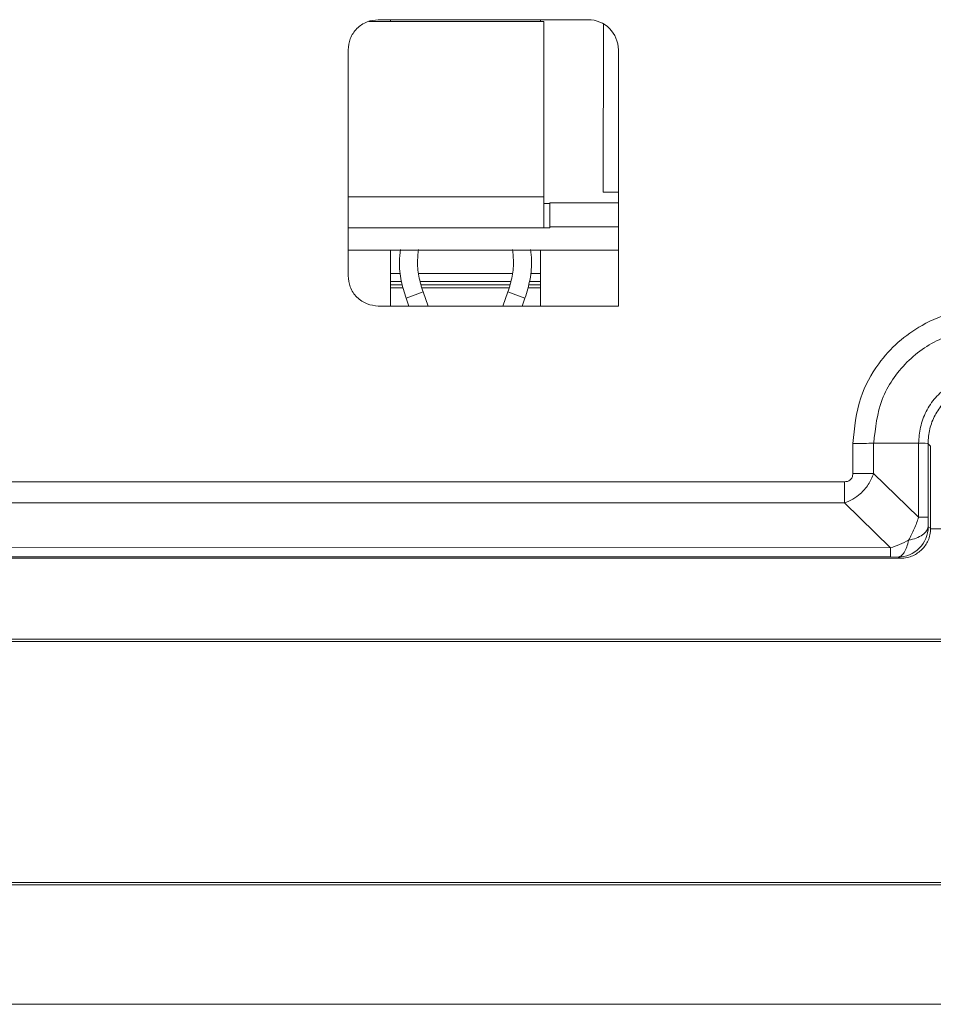
# Model space of a CAD drawing. Units: inches. Extents: x -100 to 711, y 114 to 679.
# Drawn here: x 80 to 95, y 356 to 372 of the extents above; entities that cross this region are included whole.
import ezdxf

# ---------------------------------------------------------------- set-up
doc = ezdxf.new("R2010")
doc.units = ezdxf.units.IN
doc.header["$MEASUREMENT"] = 0

# ---------------------------------------------------------------- blocks, each defined once
blk = doc.blocks.new('block 6156')
at = {"color": 7, "lineweight": 15}
blk.add_lwpolyline([(85.77, 367.734), (85.77, 368.657)], dxfattribs=at)
blk = doc.blocks.new('block 6157')
at = {"color": 7, "lineweight": 15}
blk.add_lwpolyline([(85.77, 372.44), (85.77, 372.47)], dxfattribs=at)
blk = doc.blocks.new('block 6169')
at = {"color": 7, "lineweight": 15}
blk.add_lwpolyline([(86.029, 367.863), (86.075, 367.734)], dxfattribs=at)
blk = doc.blocks.new('block 6170')
at = {"color": 7, "lineweight": 15}
blk.add_lwpolyline([(86.311, 367.966), (86.029, 367.863)], dxfattribs=at)
blk = doc.blocks.new('block 6171')
at = {"color": 7, "lineweight": 15}
blk.add_lwpolyline([(86.395, 367.734), (86.311, 367.966)], dxfattribs=at)
blk = doc.blocks.new('block 6172')
at = {"color": 7, "lineweight": 15}
blk.add_open_spline([(86.029, 367.863), (86, 367.958), (85.97, 368.054), (85.95, 368.151), (85.929, 368.255), (85.917, 368.36), (85.92, 368.466), (85.922, 368.534), (85.93, 368.602), (85.938, 368.669)], degree=3, knots=[0, 0, 0, 0, 1, 1, 1, 2, 2, 2, 3, 3, 3, 3], dxfattribs=at)
blk = doc.blocks.new('block 6173')
at = {"color": 7, "lineweight": 15}
blk.add_open_spline([(86.236, 368.669), (86.229, 368.61), (86.222, 368.551), (86.22, 368.491), (86.217, 368.403), (86.225, 368.314), (86.241, 368.229), (86.258, 368.14), (86.284, 368.053), (86.311, 367.966)], degree=3, knots=[0, 0, 0, 0, 1, 1, 1, 2, 2, 2, 3, 3, 3, 3], dxfattribs=at)
blk = doc.blocks.new('block 6195')
at = {"color": 7, "lineweight": 15}
blk.add_lwpolyline([(94.705, 364.047), (99.755, 364.047)], dxfattribs=at)
blk = doc.blocks.new('block 6196')
at = {"color": 7, "lineweight": 15}
blk.add_lwpolyline([(88.255, 372.47), (88.255, 372.44)], dxfattribs=at)
blk = doc.blocks.new('block 6197')
at = {"color": 7, "lineweight": 15}
blk.add_lwpolyline([(88.255, 368.657), (88.255, 367.734)], dxfattribs=at)
blk = doc.blocks.new('block 6218')
at = {"color": 7, "lineweight": 15}
blk.add_lwpolyline([(87.715, 367.966), (87.997, 367.863)], dxfattribs=at)
blk = doc.blocks.new('block 6219')
at = {"color": 7, "lineweight": 15}
blk.add_lwpolyline([(87.997, 367.863), (87.95, 367.734)], dxfattribs=at)
blk = doc.blocks.new('block 6220')
at = {"color": 7, "lineweight": 15}
blk.add_lwpolyline([(87.631, 367.734), (87.715, 367.966)], dxfattribs=at)
blk = doc.blocks.new('block 6221')
at = {"color": 7, "lineweight": 15}
blk.add_open_spline([(87.789, 368.669), (87.796, 368.61), (87.803, 368.551), (87.805, 368.491), (87.808, 368.403), (87.801, 368.314), (87.784, 368.229), (87.767, 368.14), (87.741, 368.053), (87.715, 367.966)], degree=3, knots=[0, 0, 0, 0, 1, 1, 1, 2, 2, 2, 3, 3, 3, 3], dxfattribs=at)
blk = doc.blocks.new('block 6222')
at = {"color": 7, "lineweight": 15}
blk.add_open_spline([(88.089, 368.669), (88.096, 368.611), (88.103, 368.553), (88.105, 368.494), (88.109, 368.389), (88.1, 368.282), (88.08, 368.179), (88.06, 368.071), (88.028, 367.968), (87.997, 367.863)], degree=3, knots=[0, 0, 0, 0, 1, 1, 1, 2, 2, 2, 3, 3, 3, 3], dxfattribs=at)
blk = doc.blocks.new('block 6281')
at = {"color": 7, "lineweight": 15}
blk.add_lwpolyline([(85.77, 368.085), (85.968, 368.085)], dxfattribs=at)
blk = doc.blocks.new('block 6282')
at = {"color": 7, "lineweight": 15}
blk.add_lwpolyline([(86.279, 368.085), (87.746, 368.085)], dxfattribs=at)
blk = doc.blocks.new('block 6283')
at = {"color": 7, "lineweight": 15}
blk.add_lwpolyline([(88.055, 368.085), (88.255, 368.085)], dxfattribs=at)
blk = doc.blocks.new('block 6285')
at = {"color": 7, "lineweight": 15}
blk.add_lwpolyline([(85.77, 368.035), (85.982, 368.035)], dxfattribs=at)
blk = doc.blocks.new('block 6286')
at = {"color": 7, "lineweight": 15}
blk.add_lwpolyline([(86.292, 368.035), (87.733, 368.035)], dxfattribs=at)
blk = doc.blocks.new('block 6287')
at = {"color": 7, "lineweight": 15}
blk.add_lwpolyline([(88.042, 368.035), (88.255, 368.035)], dxfattribs=at)
blk = doc.blocks.new('block 6308')
at = {"color": 7, "lineweight": 15}
blk.add_lwpolyline([(148.564, 362.185), (24.048, 362.185)], dxfattribs=at)
blk = doc.blocks.new('block 6311')
at = {"color": 7, "lineweight": 15}
blk.add_lwpolyline([(137.884, 362.224), (51.328, 362.224)], dxfattribs=at)
blk = doc.blocks.new('block 6340')
at = {"color": 7, "lineweight": 15}
blk.add_lwpolyline([(18.779, 358.158), (153.833, 358.158)], dxfattribs=at)
blk = doc.blocks.new('block 6352')
at = {"color": 7, "lineweight": 15}
blk.add_lwpolyline([(153.814, 356.185), (18.798, 356.185)], dxfattribs=at)
blk = doc.blocks.new('block 6362')
at = {"color": 7, "lineweight": 15}
blk.add_lwpolyline([(18.818, 358.198), (153.794, 358.198)], dxfattribs=at)
blk = doc.blocks.new('block 6428')
at = {"color": 7, "lineweight": 15}
blk.add_lwpolyline([(85.77, 368.085), (85.968, 368.085)], dxfattribs=at)
blk = doc.blocks.new('block 6429')
at = {"color": 7, "lineweight": 15}
blk.add_lwpolyline([(86.279, 368.085), (87.746, 368.085)], dxfattribs=at)
blk = doc.blocks.new('block 6430')
at = {"color": 7, "lineweight": 15}
blk.add_lwpolyline([(88.055, 368.085), (88.255, 368.085)], dxfattribs=at)
blk = doc.blocks.new('block 6432')
at = {"color": 7, "lineweight": 15}
blk.add_lwpolyline([(85.77, 368.035), (85.982, 368.035)], dxfattribs=at)
blk = doc.blocks.new('block 6433')
at = {"color": 7, "lineweight": 15}
blk.add_lwpolyline([(86.292, 368.035), (87.733, 368.035)], dxfattribs=at)
blk = doc.blocks.new('block 6434')
at = {"color": 7, "lineweight": 15}
blk.add_lwpolyline([(88.042, 368.035), (88.255, 368.035)], dxfattribs=at)
blk = doc.blocks.new('block 6455')
at = {"color": 7, "lineweight": 15}
blk.add_lwpolyline([(148.564, 362.185), (24.048, 362.185)], dxfattribs=at)
blk = doc.blocks.new('block 6458')
at = {"color": 7, "lineweight": 15}
blk.add_lwpolyline([(137.884, 362.224), (51.328, 362.224)], dxfattribs=at)
blk = doc.blocks.new('block 6487')
at = {"color": 7, "lineweight": 15}
blk.add_lwpolyline([(18.779, 358.158), (153.833, 358.158)], dxfattribs=at)
blk = doc.blocks.new('block 6499')
at = {"color": 7, "lineweight": 15}
blk.add_lwpolyline([(153.814, 356.185), (18.798, 356.185)], dxfattribs=at)
blk = doc.blocks.new('block 6511')
at = {"color": 7, "lineweight": 15}
blk.add_lwpolyline([(18.818, 358.198), (153.794, 358.198)], dxfattribs=at)
blk = doc.blocks.new('block 6593')
at = {"color": 7, "lineweight": 15}
blk.add_lwpolyline([(88.255, 368.27), (88.087, 368.27)], dxfattribs=at)
blk = doc.blocks.new('block 6594')
at = {"color": 7, "lineweight": 15}
blk.add_lwpolyline([(87.788, 368.27), (86.238, 368.27)], dxfattribs=at)
blk = doc.blocks.new('block 6595')
at = {"color": 7, "lineweight": 15}
blk.add_lwpolyline([(85.939, 368.27), (85.77, 368.27)], dxfattribs=at)
blk = doc.blocks.new('block 6597')
at = {"color": 7, "lineweight": 15}
blk.add_lwpolyline([(85.071, 368.657), (89.541, 368.657)], dxfattribs=at)
blk = doc.blocks.new('block 6600')
at = {"color": 7, "lineweight": 15}
blk.add_lwpolyline([(88.255, 368.142), (88.07, 368.142)], dxfattribs=at)
blk = doc.blocks.new('block 6601')
at = {"color": 7, "lineweight": 15}
blk.add_lwpolyline([(87.761, 368.142), (86.264, 368.142)], dxfattribs=at)
blk = doc.blocks.new('block 6602')
at = {"color": 7, "lineweight": 15}
blk.add_lwpolyline([(85.953, 368.142), (85.77, 368.142)], dxfattribs=at)
blk = doc.blocks.new('block 6604')
at = {"color": 7, "lineweight": 15}
blk.add_lwpolyline([(88.406, 369.028), (88.306, 369.028)], dxfattribs=at)
blk = doc.blocks.new('block 6605')
at = {"color": 7, "lineweight": 15}
blk.add_lwpolyline([(88.406, 369.042), (88.406, 369.028)], dxfattribs=at)
blk = doc.blocks.new('block 6606')
at = {"color": 7, "lineweight": 15}
blk.add_lwpolyline([(89.541, 369.042), (88.406, 369.042)], dxfattribs=at)
blk = doc.blocks.new('block 6607')
at = {"color": 7, "lineweight": 15}
blk.add_lwpolyline([(88.406, 369.441), (88.406, 369.042)], dxfattribs=at)
blk = doc.blocks.new('block 6608')
at = {"color": 7, "lineweight": 15}
blk.add_lwpolyline([(89.541, 369.441), (88.406, 369.441)], dxfattribs=at)
blk = doc.blocks.new('block 6610')
at = {"color": 7, "lineweight": 15}
blk.add_lwpolyline([(88.306, 369.028), (88.306, 369.541)], dxfattribs=at)
blk = doc.blocks.new('block 6611')
at = {"color": 7, "lineweight": 15}
blk.add_lwpolyline([(88.306, 372.44), (85.418, 372.44)], dxfattribs=at)
blk = doc.blocks.new('block 6613')
at = {"color": 7, "lineweight": 15}
blk.add_lwpolyline([(88.306, 369.541), (88.306, 372.44)], dxfattribs=at)
blk = doc.blocks.new('block 6615')
at = {"color": 7, "lineweight": 15}
blk.add_lwpolyline([(88.406, 369.429), (88.306, 369.429)], dxfattribs=at)
blk = doc.blocks.new('block 6700')
at = {"color": 7, "lineweight": 15}
blk.add_open_spline([(93.419, 365.461), (93.445, 365.719), (93.47, 365.976), (93.551, 366.218), (93.618, 366.417), (93.722, 366.606), (93.848, 366.778), (93.943, 366.908), (94.051, 367.028), (94.171, 367.135), (94.291, 367.241), (94.424, 367.334), (94.565, 367.414), (94.731, 367.508), (94.91, 367.583), (95.094, 367.628), (95.28, 367.673), (95.473, 367.686), (95.666, 367.699)], degree=3, knots=[0, 0, 0, 0, 1, 1, 1, 2, 2, 2, 3, 3, 3, 4, 4, 4, 5, 5, 5, 6, 6, 6, 6], dxfattribs=at)
blk = doc.blocks.new('block 6701')
at = {"color": 7, "lineweight": 15}
blk.add_lwpolyline([(93.419, 364.965), (93.419, 365.461)], dxfattribs=at)
blk = doc.blocks.new('block 6702')
at = {"color": 7, "lineweight": 15}
blk.add_open_spline([(93.28, 364.827), (93.297, 364.828), (93.314, 364.829), (93.331, 364.834), (93.345, 364.838), (93.359, 364.845), (93.371, 364.854), (93.379, 364.86), (93.386, 364.866), (93.392, 364.874), (93.398, 364.882), (93.403, 364.891), (93.407, 364.899), (93.415, 364.92), (93.417, 364.942), (93.419, 364.965)], degree=3, knots=[0, 0, 0, 0, 1, 1, 1, 2, 2, 2, 3, 3, 3, 4, 4, 4, 5, 5, 5, 5], dxfattribs=at)
blk = doc.blocks.new('block 6703')
at = {"color": 7, "lineweight": 15}
blk.add_lwpolyline([(74.095, 364.827), (93.28, 364.827)], dxfattribs=at)
blk = doc.blocks.new('block 6725')
at = {"color": 7, "lineweight": 15}
blk.add_open_spline([(89.541, 371.97), (89.541, 372.246), (89.317, 372.47), (89.042, 372.47)], degree=3, dxfattribs=at)
blk = doc.blocks.new('block 6726')
at = {"color": 7, "lineweight": 15}
blk.add_lwpolyline([(85.571, 372.47), (89.042, 372.47)], dxfattribs=at)
blk = doc.blocks.new('block 6727')
at = {"color": 7, "lineweight": 15}
blk.add_open_spline([(85.071, 371.97), (85.078, 372.033), (85.085, 372.096), (85.106, 372.154), (85.118, 372.186), (85.134, 372.216), (85.153, 372.243), (85.172, 372.272), (85.193, 372.299), (85.218, 372.323), (85.241, 372.347), (85.268, 372.368), (85.295, 372.387), (85.324, 372.406), (85.355, 372.423), (85.387, 372.435), (85.445, 372.456), (85.508, 372.463), (85.571, 372.47)], degree=3, knots=[0, 0, 0, 0, 1, 1, 1, 2, 2, 2, 3, 3, 3, 4, 4, 4, 5, 5, 5, 6, 6, 6, 6], dxfattribs=at)
blk = doc.blocks.new('block 6728')
at = {"color": 7, "lineweight": 15}
blk.add_lwpolyline([(85.071, 368.234), (85.071, 371.97)], dxfattribs=at)
blk = doc.blocks.new('block 6729')
at = {"color": 7, "lineweight": 15}
blk.add_open_spline([(85.571, 367.734), (85.508, 367.741), (85.445, 367.748), (85.387, 367.77), (85.355, 367.781), (85.326, 367.798), (85.297, 367.816), (85.269, 367.835), (85.242, 367.856), (85.218, 367.881), (85.194, 367.904), (85.173, 367.931), (85.154, 367.959), (85.135, 367.987), (85.118, 368.019), (85.106, 368.05), (85.085, 368.108), (85.078, 368.171), (85.071, 368.234)], degree=3, knots=[0, 0, 0, 0, 1, 1, 1, 2, 2, 2, 3, 3, 3, 4, 4, 4, 5, 5, 5, 6, 6, 6, 6], dxfattribs=at)
blk = doc.blocks.new('block 6730')
at = {"color": 7, "lineweight": 15}
blk.add_lwpolyline([(89.541, 367.734), (85.571, 367.734)], dxfattribs=at)
blk = doc.blocks.new('block 6731')
at = {"color": 7, "lineweight": 15}
blk.add_lwpolyline([(89.541, 371.97), (89.541, 367.734)], dxfattribs=at)
blk = doc.blocks.new('block 6811')
at = {"color": 7, "lineweight": 15}
blk.add_open_spline([(93.28, 364.827), (93.28, 364.795), (93.28, 364.763), (93.28, 364.73), (93.28, 364.699), (93.28, 364.668), (93.28, 364.639), (93.28, 364.608), (93.28, 364.58), (93.28, 364.553), (93.28, 364.526), (93.28, 364.502), (93.28, 364.478)], degree=3, knots=[0, 0, 0, 0, 1, 1, 1, 2, 2, 2, 3, 3, 3, 4, 4, 4, 4], dxfattribs=at)
blk = doc.blocks.new('block 6812')
at = {"color": 7, "lineweight": 15}
blk.add_lwpolyline([(74.095, 364.478), (93.28, 364.478)], dxfattribs=at)
blk = doc.blocks.new('block 6825')
at = {"color": 7, "lineweight": 15}
blk.add_lwpolyline([(93.763, 364.965), (93.763, 365.467)], dxfattribs=at)
blk = doc.blocks.new('block 6826')
at = {"color": 7, "lineweight": 15}
blk.add_open_spline([(93.419, 364.965), (93.451, 364.965), (93.482, 364.965), (93.514, 364.965), (93.544, 364.965), (93.575, 364.965), (93.604, 364.965), (93.634, 364.965), (93.663, 364.965), (93.689, 364.965), (93.715, 364.965), (93.739, 364.965), (93.763, 364.965)], degree=3, knots=[0, 0, 0, 0, 1, 1, 1, 2, 2, 2, 3, 3, 3, 4, 4, 4, 4], dxfattribs=at)
blk = doc.blocks.new('block 6827')
at = {"color": 7, "lineweight": 15}
blk.add_open_spline([(93.419, 365.461), (93.483, 365.46), (93.547, 365.46), (93.604, 365.461), (93.662, 365.462), (93.712, 365.464), (93.763, 365.467)], degree=3, knots=[0, 0, 0, 0, 1, 1, 1, 2, 2, 2, 2], dxfattribs=at)
blk = doc.blocks.new('block 6848')
at = {"color": 7, "lineweight": 15}
blk.add_open_spline([(93.764, 365.467), (93.792, 365.715), (93.82, 365.962), (93.906, 366.19), (93.993, 366.418), (94.139, 366.626), (94.315, 366.804), (94.493, 366.98), (94.701, 367.126), (94.929, 367.212), (95.157, 367.299), (95.404, 367.327), (95.651, 367.355)], degree=3, knots=[0, 0, 0, 0, 1, 1, 1, 2, 2, 2, 3, 3, 3, 4, 4, 4, 4], dxfattribs=at)
blk = doc.blocks.new('block 6930')
at = {"color": 7, "lineweight": 15}
blk.add_open_spline([(93.28, 364.478), (93.327, 364.496), (93.375, 364.516), (93.42, 364.541), (93.463, 364.564), (93.505, 364.595), (93.543, 364.629), (93.594, 364.674), (93.639, 364.725), (93.675, 364.78), (93.711, 364.839), (93.737, 364.901), (93.763, 364.965)], degree=3, knots=[0, 0, 0, 0, 1, 1, 1, 2, 2, 2, 3, 3, 3, 4, 4, 4, 4], dxfattribs=at)
blk = doc.blocks.new('block 7173')
at = {"color": 7, "lineweight": 15}
blk.add_open_spline([(94.342, 363.86), (94.375, 363.923), (94.407, 363.985), (94.436, 364.05), (94.463, 364.112), (94.485, 364.176), (94.508, 364.239)], degree=3, knots=[0, 0, 0, 0, 1, 1, 1, 2, 2, 2, 2], dxfattribs=at)
blk = doc.blocks.new('block 7174')
at = {"color": 7, "lineweight": 15}
blk.add_open_spline([(94.043, 363.733), (94.092, 363.752), (94.142, 363.77), (94.19, 363.79), (94.241, 363.812), (94.292, 363.836), (94.342, 363.86)], degree=3, knots=[0, 0, 0, 0, 1, 1, 1, 2, 2, 2, 2], dxfattribs=at)
blk = doc.blocks.new('block 7175')
at = {"color": 7, "lineweight": 15}
blk.add_lwpolyline([(93.28, 364.478), (94.043, 363.733)], dxfattribs=at)
blk = doc.blocks.new('block 7176')
at = {"color": 7, "lineweight": 15}
blk.add_lwpolyline([(93.763, 364.965), (94.508, 364.239)], dxfattribs=at)
blk = doc.blocks.new('block 7204')
at = {"color": 7, "lineweight": 15}
blk.add_open_spline([(94.993, 366.402), (94.92, 366.344), (94.849, 366.286), (94.787, 366.217), (94.726, 366.148), (94.674, 366.07), (94.632, 365.987), (94.591, 365.906), (94.558, 365.82), (94.539, 365.731), (94.52, 365.645), (94.514, 365.556), (94.508, 365.467)], degree=3, knots=[0, 0, 0, 0, 1, 1, 1, 2, 2, 2, 3, 3, 3, 4, 4, 4, 4], dxfattribs=at)
blk = doc.blocks.new('block 7205')
at = {"color": 7, "lineweight": 15}
blk.add_lwpolyline([(94.508, 365.467), (93.763, 365.467)], dxfattribs=at)
blk = doc.blocks.new('block 7227')
at = {"color": 7, "lineweight": 15}
blk.add_lwpolyline([(73.35, 363.74), (94.043, 363.733)], dxfattribs=at)
blk = doc.blocks.new('block 7393')
at = {"color": 7, "lineweight": 15}
blk.add_open_spline([(94.519, 363.729), (94.613, 363.822), (94.666, 363.949), (94.666, 364.082)], degree=3, dxfattribs=at)
blk = doc.blocks.new('block 7394')
at = {"color": 7, "lineweight": 15}
blk.add_open_spline([(94.167, 363.582), (94.299, 363.582), (94.426, 363.635), (94.519, 363.729)], degree=3, dxfattribs=at)
blk = doc.blocks.new('block 7395')
at = {"color": 7, "lineweight": 15}
blk.add_open_spline([(94.167, 363.582), (94.184, 363.587), (94.202, 363.591), (94.218, 363.603), (94.236, 363.615), (94.253, 363.636), (94.269, 363.66), (94.285, 363.686), (94.299, 363.715), (94.311, 363.75), (94.323, 363.783), (94.332, 363.822), (94.342, 363.86)], degree=3, knots=[0, 0, 0, 0, 1, 1, 1, 2, 2, 2, 3, 3, 3, 4, 4, 4, 4], dxfattribs=at)
blk = doc.blocks.new('block 7396')
at = {"color": 7, "lineweight": 15}
blk.add_open_spline([(94.342, 363.86), (94.385, 363.871), (94.428, 363.882), (94.466, 363.896), (94.506, 363.91), (94.541, 363.929), (94.57, 363.949), (94.6, 363.969), (94.624, 363.991), (94.639, 364.014), (94.653, 364.036), (94.66, 364.059), (94.666, 364.082)], degree=3, knots=[0, 0, 0, 0, 1, 1, 1, 2, 2, 2, 3, 3, 3, 4, 4, 4, 4], dxfattribs=at)
blk = doc.blocks.new('block 7548')
at = {"color": 7, "lineweight": 15}
blk.add_open_spline([(94.666, 364.082), (94.665, 364.108), (94.664, 364.135), (94.664, 364.163), (94.664, 364.188), (94.664, 364.213), (94.663, 364.239)], degree=3, knots=[0, 0, 0, 0, 1, 1, 1, 2, 2, 2, 2], dxfattribs=at)
blk = doc.blocks.new('block 7549')
at = {"color": 7, "lineweight": 15}
blk.add_open_spline([(94.508, 364.239), (94.53, 364.239), (94.552, 364.239), (94.57, 364.239), (94.589, 364.239), (94.604, 364.239), (94.618, 364.239), (94.631, 364.239), (94.642, 364.239), (94.649, 364.239), (94.656, 364.239), (94.66, 364.239), (94.663, 364.239)], degree=3, knots=[0, 0, 0, 0, 1, 1, 1, 2, 2, 2, 3, 3, 3, 4, 4, 4, 4], dxfattribs=at)
blk = doc.blocks.new('block 7550')
at = {"color": 7, "lineweight": 15}
blk.add_lwpolyline([(94.167, 363.582), (94.043, 363.583)], dxfattribs=at)
blk = doc.blocks.new('block 7551')
at = {"color": 7, "lineweight": 15}
blk.add_open_spline([(94.043, 363.583), (94.043, 363.586), (94.043, 363.588), (94.043, 363.595), (94.043, 363.602), (94.043, 363.611), (94.043, 363.625), (94.043, 363.638), (94.043, 363.653), (94.043, 363.672), (94.043, 363.69), (94.043, 363.712), (94.043, 363.733)], degree=3, knots=[0, 0, 0, 0, 1, 1, 1, 2, 2, 2, 3, 3, 3, 4, 4, 4, 4], dxfattribs=at)
blk = doc.blocks.new('block 7570')
at = {"color": 7, "lineweight": 15}
blk.add_open_spline([(94.663, 365.456), (94.669, 365.539), (94.674, 365.622), (94.693, 365.702), (94.711, 365.779), (94.741, 365.855), (94.779, 365.927), (94.816, 365.996), (94.86, 366.062), (94.913, 366.12), (94.964, 366.176), (95.023, 366.225), (95.083, 366.272)], degree=3, knots=[0, 0, 0, 0, 1, 1, 1, 2, 2, 2, 3, 3, 3, 4, 4, 4, 4], dxfattribs=at)
blk = doc.blocks.new('block 7571')
at = {"color": 7, "lineweight": 15}
blk.add_open_spline([(94.508, 365.467), (94.55, 365.467), (94.592, 365.467), (94.618, 365.465), (94.644, 365.463), (94.653, 365.46), (94.663, 365.456)], degree=3, knots=[0, 0, 0, 0, 1, 1, 1, 2, 2, 2, 2], dxfattribs=at)
blk = doc.blocks.new('block 7589')
at = {"color": 7, "lineweight": 15}
blk.add_lwpolyline([(94.663, 364.239), (94.663, 365.456)], dxfattribs=at)
blk = doc.blocks.new('block 7616')
at = {"color": 7, "lineweight": 15}
blk.add_lwpolyline([(94.043, 363.583), (73.35, 363.583)], dxfattribs=at)
blk = doc.blocks.new('block 7692')
at = {"color": 7, "lineweight": 15}
blk.add_lwpolyline([(94.706, 365.414), (94.663, 365.456)], dxfattribs=at)
blk = doc.blocks.new('block 7698')
at = {"color": 7, "lineweight": 15}
blk.add_lwpolyline([(94.706, 365.414), (94.706, 364.062)], dxfattribs=at)
blk = doc.blocks.new('block 7699')
at = {"color": 7, "lineweight": 15}
blk.add_lwpolyline([(94.706, 364.062), (94.666, 364.082)], dxfattribs=at)
blk = doc.blocks.new('block 7833')
at = {"color": 7, "lineweight": 15}
blk.add_lwpolyline([(94.206, 363.562), (94.167, 363.582)], dxfattribs=at)
blk = doc.blocks.new('block 7834')
at = {"color": 7, "lineweight": 15}
blk.add_lwpolyline([(75.298, 363.562), (94.206, 363.562)], dxfattribs=at)
blk = doc.blocks.new('block 7837')
at = {"color": 7, "lineweight": 15}
blk.add_open_spline([(94.706, 364.062), (94.704, 364.024), (94.702, 363.987), (94.695, 363.951), (94.688, 363.917), (94.678, 363.885), (94.664, 363.854), (94.639, 363.8), (94.603, 363.751), (94.56, 363.708), (94.517, 363.666), (94.468, 363.629), (94.414, 363.604), (94.384, 363.59), (94.352, 363.58), (94.319, 363.574), (94.282, 363.566), (94.244, 363.564), (94.206, 363.562)], degree=3, knots=[0, 0, 0, 0, 1, 1, 1, 2, 2, 2, 3, 3, 3, 4, 4, 4, 5, 5, 5, 6, 6, 6, 6], dxfattribs=at)
blk = doc.blocks.new('block 8189')
at = {"color": 7, "lineweight": 15}
blk.add_open_spline([(93.419, 365.461), (93.445, 365.719), (93.47, 365.976), (93.551, 366.218), (93.618, 366.417), (93.722, 366.606), (93.848, 366.778), (93.943, 366.908), (94.051, 367.028), (94.171, 367.135), (94.291, 367.241), (94.424, 367.334), (94.565, 367.414), (94.731, 367.508), (94.91, 367.583), (95.094, 367.628), (95.28, 367.673), (95.473, 367.686), (95.666, 367.699)], degree=3, knots=[0, 0, 0, 0, 1, 1, 1, 2, 2, 2, 3, 3, 3, 4, 4, 4, 5, 5, 5, 6, 6, 6, 6], dxfattribs=at)
blk = doc.blocks.new('block 8190')
at = {"color": 7, "lineweight": 15}
blk.add_lwpolyline([(93.419, 364.965), (93.419, 365.461)], dxfattribs=at)
blk = doc.blocks.new('block 8191')
at = {"color": 7, "lineweight": 15}
blk.add_open_spline([(93.28, 364.827), (93.297, 364.828), (93.314, 364.829), (93.331, 364.834), (93.345, 364.838), (93.359, 364.845), (93.371, 364.854), (93.379, 364.86), (93.386, 364.866), (93.392, 364.874), (93.398, 364.882), (93.403, 364.891), (93.407, 364.899), (93.415, 364.92), (93.417, 364.942), (93.419, 364.965)], degree=3, knots=[0, 0, 0, 0, 1, 1, 1, 2, 2, 2, 3, 3, 3, 4, 4, 4, 5, 5, 5, 5], dxfattribs=at)
blk = doc.blocks.new('block 8192')
at = {"color": 7, "lineweight": 15}
blk.add_lwpolyline([(74.095, 364.827), (93.28, 364.827)], dxfattribs=at)
blk = doc.blocks.new('block 8214')
at = {"color": 7, "lineweight": 15}
blk.add_open_spline([(89.541, 371.97), (89.541, 372.246), (89.317, 372.47), (89.042, 372.47)], degree=3, dxfattribs=at)
blk = doc.blocks.new('block 8215')
at = {"color": 7, "lineweight": 15}
blk.add_lwpolyline([(85.571, 372.47), (89.042, 372.47)], dxfattribs=at)
blk = doc.blocks.new('block 8216')
at = {"color": 7, "lineweight": 15}
blk.add_open_spline([(85.071, 371.97), (85.078, 372.033), (85.085, 372.096), (85.106, 372.154), (85.118, 372.186), (85.134, 372.216), (85.153, 372.243), (85.172, 372.272), (85.193, 372.299), (85.218, 372.323), (85.241, 372.347), (85.268, 372.368), (85.295, 372.387), (85.324, 372.406), (85.355, 372.423), (85.387, 372.435), (85.445, 372.456), (85.508, 372.463), (85.571, 372.47)], degree=3, knots=[0, 0, 0, 0, 1, 1, 1, 2, 2, 2, 3, 3, 3, 4, 4, 4, 5, 5, 5, 6, 6, 6, 6], dxfattribs=at)
blk = doc.blocks.new('block 8217')
at = {"color": 7, "lineweight": 15}
blk.add_lwpolyline([(85.071, 368.234), (85.071, 371.97)], dxfattribs=at)
blk = doc.blocks.new('block 8218')
at = {"color": 7, "lineweight": 15}
blk.add_open_spline([(85.571, 367.734), (85.508, 367.741), (85.445, 367.748), (85.387, 367.77), (85.355, 367.781), (85.326, 367.798), (85.297, 367.816), (85.269, 367.835), (85.242, 367.856), (85.218, 367.881), (85.194, 367.904), (85.173, 367.931), (85.154, 367.959), (85.135, 367.987), (85.118, 368.019), (85.106, 368.05), (85.085, 368.108), (85.078, 368.171), (85.071, 368.234)], degree=3, knots=[0, 0, 0, 0, 1, 1, 1, 2, 2, 2, 3, 3, 3, 4, 4, 4, 5, 5, 5, 6, 6, 6, 6], dxfattribs=at)
blk = doc.blocks.new('block 8219')
at = {"color": 7, "lineweight": 15}
blk.add_lwpolyline([(89.541, 367.734), (85.571, 367.734)], dxfattribs=at)
blk = doc.blocks.new('block 8220')
at = {"color": 7, "lineweight": 15}
blk.add_lwpolyline([(89.541, 371.97), (89.541, 367.734)], dxfattribs=at)
blk = doc.blocks.new('block 8300')
at = {"color": 7, "lineweight": 15}
blk.add_open_spline([(93.28, 364.827), (93.28, 364.795), (93.28, 364.763), (93.28, 364.73), (93.28, 364.699), (93.28, 364.668), (93.28, 364.639), (93.28, 364.608), (93.28, 364.58), (93.28, 364.553), (93.28, 364.526), (93.28, 364.502), (93.28, 364.478)], degree=3, knots=[0, 0, 0, 0, 1, 1, 1, 2, 2, 2, 3, 3, 3, 4, 4, 4, 4], dxfattribs=at)
blk = doc.blocks.new('block 8301')
at = {"color": 7, "lineweight": 15}
blk.add_lwpolyline([(74.095, 364.478), (93.28, 364.478)], dxfattribs=at)
blk = doc.blocks.new('block 8314')
at = {"color": 7, "lineweight": 15}
blk.add_lwpolyline([(93.763, 364.965), (93.763, 365.467)], dxfattribs=at)
blk = doc.blocks.new('block 8315')
at = {"color": 7, "lineweight": 15}
blk.add_open_spline([(93.419, 364.965), (93.451, 364.965), (93.482, 364.965), (93.514, 364.965), (93.544, 364.965), (93.575, 364.965), (93.604, 364.965), (93.634, 364.965), (93.663, 364.965), (93.689, 364.965), (93.715, 364.965), (93.739, 364.965), (93.763, 364.965)], degree=3, knots=[0, 0, 0, 0, 1, 1, 1, 2, 2, 2, 3, 3, 3, 4, 4, 4, 4], dxfattribs=at)
blk = doc.blocks.new('block 8316')
at = {"color": 7, "lineweight": 15}
blk.add_open_spline([(93.419, 365.461), (93.483, 365.46), (93.547, 365.46), (93.604, 365.461), (93.662, 365.462), (93.712, 365.464), (93.763, 365.467)], degree=3, knots=[0, 0, 0, 0, 1, 1, 1, 2, 2, 2, 2], dxfattribs=at)
blk = doc.blocks.new('block 8337')
at = {"color": 7, "lineweight": 15}
blk.add_open_spline([(93.764, 365.467), (93.792, 365.715), (93.82, 365.962), (93.906, 366.19), (93.993, 366.418), (94.139, 366.626), (94.315, 366.804), (94.493, 366.98), (94.701, 367.126), (94.929, 367.212), (95.157, 367.299), (95.404, 367.327), (95.651, 367.355)], degree=3, knots=[0, 0, 0, 0, 1, 1, 1, 2, 2, 2, 3, 3, 3, 4, 4, 4, 4], dxfattribs=at)
blk = doc.blocks.new('block 8419')
at = {"color": 7, "lineweight": 15}
blk.add_open_spline([(93.28, 364.478), (93.327, 364.496), (93.375, 364.516), (93.42, 364.541), (93.463, 364.564), (93.505, 364.595), (93.543, 364.629), (93.594, 364.674), (93.639, 364.725), (93.675, 364.78), (93.711, 364.839), (93.737, 364.901), (93.763, 364.965)], degree=3, knots=[0, 0, 0, 0, 1, 1, 1, 2, 2, 2, 3, 3, 3, 4, 4, 4, 4], dxfattribs=at)
blk = doc.blocks.new('block 8662')
at = {"color": 7, "lineweight": 15}
blk.add_open_spline([(94.342, 363.86), (94.375, 363.923), (94.407, 363.985), (94.436, 364.05), (94.463, 364.112), (94.485, 364.176), (94.508, 364.239)], degree=3, knots=[0, 0, 0, 0, 1, 1, 1, 2, 2, 2, 2], dxfattribs=at)
blk = doc.blocks.new('block 8663')
at = {"color": 7, "lineweight": 15}
blk.add_open_spline([(94.043, 363.733), (94.092, 363.752), (94.142, 363.77), (94.19, 363.79), (94.241, 363.812), (94.292, 363.836), (94.342, 363.86)], degree=3, knots=[0, 0, 0, 0, 1, 1, 1, 2, 2, 2, 2], dxfattribs=at)
blk = doc.blocks.new('block 8664')
at = {"color": 7, "lineweight": 15}
blk.add_lwpolyline([(93.28, 364.478), (94.043, 363.733)], dxfattribs=at)
blk = doc.blocks.new('block 8665')
at = {"color": 7, "lineweight": 15}
blk.add_lwpolyline([(93.763, 364.965), (94.508, 364.239)], dxfattribs=at)
blk = doc.blocks.new('block 8693')
at = {"color": 7, "lineweight": 15}
blk.add_open_spline([(94.993, 366.402), (94.92, 366.344), (94.849, 366.286), (94.787, 366.217), (94.726, 366.148), (94.674, 366.07), (94.632, 365.987), (94.591, 365.906), (94.558, 365.82), (94.539, 365.731), (94.52, 365.645), (94.514, 365.556), (94.508, 365.467)], degree=3, knots=[0, 0, 0, 0, 1, 1, 1, 2, 2, 2, 3, 3, 3, 4, 4, 4, 4], dxfattribs=at)
blk = doc.blocks.new('block 8694')
at = {"color": 7, "lineweight": 15}
blk.add_lwpolyline([(94.508, 365.467), (93.763, 365.467)], dxfattribs=at)
blk = doc.blocks.new('block 8716')
at = {"color": 7, "lineweight": 15}
blk.add_lwpolyline([(73.35, 363.74), (94.043, 363.733)], dxfattribs=at)
blk = doc.blocks.new('block 8882')
at = {"color": 7, "lineweight": 15}
blk.add_open_spline([(94.519, 363.729), (94.613, 363.822), (94.666, 363.949), (94.666, 364.082)], degree=3, dxfattribs=at)
blk = doc.blocks.new('block 8883')
at = {"color": 7, "lineweight": 15}
blk.add_open_spline([(94.167, 363.582), (94.299, 363.582), (94.426, 363.635), (94.519, 363.729)], degree=3, dxfattribs=at)
blk = doc.blocks.new('block 8884')
at = {"color": 7, "lineweight": 15}
blk.add_open_spline([(94.167, 363.582), (94.184, 363.587), (94.202, 363.591), (94.218, 363.603), (94.236, 363.615), (94.253, 363.636), (94.269, 363.66), (94.285, 363.686), (94.299, 363.715), (94.311, 363.75), (94.323, 363.783), (94.332, 363.822), (94.342, 363.86)], degree=3, knots=[0, 0, 0, 0, 1, 1, 1, 2, 2, 2, 3, 3, 3, 4, 4, 4, 4], dxfattribs=at)
blk = doc.blocks.new('block 8885')
at = {"color": 7, "lineweight": 15}
blk.add_open_spline([(94.342, 363.86), (94.385, 363.871), (94.428, 363.882), (94.466, 363.896), (94.506, 363.91), (94.541, 363.929), (94.57, 363.949), (94.6, 363.969), (94.624, 363.991), (94.639, 364.014), (94.653, 364.036), (94.66, 364.059), (94.666, 364.082)], degree=3, knots=[0, 0, 0, 0, 1, 1, 1, 2, 2, 2, 3, 3, 3, 4, 4, 4, 4], dxfattribs=at)
blk = doc.blocks.new('block 9037')
at = {"color": 7, "lineweight": 15}
blk.add_open_spline([(94.666, 364.082), (94.665, 364.108), (94.664, 364.135), (94.664, 364.163), (94.664, 364.188), (94.664, 364.213), (94.663, 364.239)], degree=3, knots=[0, 0, 0, 0, 1, 1, 1, 2, 2, 2, 2], dxfattribs=at)
blk = doc.blocks.new('block 9038')
at = {"color": 7, "lineweight": 15}
blk.add_open_spline([(94.508, 364.239), (94.53, 364.239), (94.552, 364.239), (94.57, 364.239), (94.589, 364.239), (94.604, 364.239), (94.618, 364.239), (94.631, 364.239), (94.642, 364.239), (94.649, 364.239), (94.656, 364.239), (94.66, 364.239), (94.663, 364.239)], degree=3, knots=[0, 0, 0, 0, 1, 1, 1, 2, 2, 2, 3, 3, 3, 4, 4, 4, 4], dxfattribs=at)
blk = doc.blocks.new('block 9039')
at = {"color": 7, "lineweight": 15}
blk.add_lwpolyline([(94.167, 363.582), (94.043, 363.583)], dxfattribs=at)
blk = doc.blocks.new('block 9040')
at = {"color": 7, "lineweight": 15}
blk.add_open_spline([(94.043, 363.583), (94.043, 363.586), (94.043, 363.588), (94.043, 363.595), (94.043, 363.602), (94.043, 363.611), (94.043, 363.625), (94.043, 363.638), (94.043, 363.653), (94.043, 363.672), (94.043, 363.69), (94.043, 363.712), (94.043, 363.733)], degree=3, knots=[0, 0, 0, 0, 1, 1, 1, 2, 2, 2, 3, 3, 3, 4, 4, 4, 4], dxfattribs=at)
blk = doc.blocks.new('block 9059')
at = {"color": 7, "lineweight": 15}
blk.add_open_spline([(94.663, 365.456), (94.669, 365.539), (94.674, 365.622), (94.693, 365.702), (94.711, 365.779), (94.741, 365.855), (94.779, 365.927), (94.816, 365.996), (94.86, 366.062), (94.913, 366.12), (94.964, 366.176), (95.023, 366.225), (95.083, 366.272)], degree=3, knots=[0, 0, 0, 0, 1, 1, 1, 2, 2, 2, 3, 3, 3, 4, 4, 4, 4], dxfattribs=at)
blk = doc.blocks.new('block 9060')
at = {"color": 7, "lineweight": 15}
blk.add_open_spline([(94.508, 365.467), (94.55, 365.467), (94.592, 365.467), (94.618, 365.465), (94.644, 365.463), (94.653, 365.46), (94.663, 365.456)], degree=3, knots=[0, 0, 0, 0, 1, 1, 1, 2, 2, 2, 2], dxfattribs=at)
blk = doc.blocks.new('block 9078')
at = {"color": 7, "lineweight": 15}
blk.add_lwpolyline([(94.663, 364.239), (94.663, 365.456)], dxfattribs=at)
blk = doc.blocks.new('block 9105')
at = {"color": 7, "lineweight": 15}
blk.add_lwpolyline([(94.043, 363.583), (73.35, 363.583)], dxfattribs=at)
blk = doc.blocks.new('block 9181')
at = {"color": 7, "lineweight": 15}
blk.add_lwpolyline([(94.706, 365.414), (94.663, 365.456)], dxfattribs=at)
blk = doc.blocks.new('block 9187')
at = {"color": 7, "lineweight": 15}
blk.add_lwpolyline([(94.706, 365.414), (94.706, 364.062)], dxfattribs=at)
blk = doc.blocks.new('block 9188')
at = {"color": 7, "lineweight": 15}
blk.add_lwpolyline([(94.706, 364.062), (94.666, 364.082)], dxfattribs=at)
blk = doc.blocks.new('block 9322')
at = {"color": 7, "lineweight": 15}
blk.add_lwpolyline([(94.206, 363.562), (94.167, 363.582)], dxfattribs=at)
blk = doc.blocks.new('block 9323')
at = {"color": 7, "lineweight": 15}
blk.add_lwpolyline([(75.298, 363.562), (94.206, 363.562)], dxfattribs=at)
blk = doc.blocks.new('block 9326')
at = {"color": 7, "lineweight": 15}
blk.add_open_spline([(94.706, 364.062), (94.704, 364.024), (94.702, 363.987), (94.695, 363.951), (94.688, 363.917), (94.678, 363.885), (94.664, 363.854), (94.639, 363.8), (94.603, 363.751), (94.56, 363.708), (94.517, 363.666), (94.468, 363.629), (94.414, 363.604), (94.384, 363.59), (94.352, 363.58), (94.319, 363.574), (94.282, 363.566), (94.244, 363.564), (94.206, 363.562)], degree=3, knots=[0, 0, 0, 0, 1, 1, 1, 2, 2, 2, 3, 3, 3, 4, 4, 4, 5, 5, 5, 6, 6, 6, 6], dxfattribs=at)
blk = doc.blocks.new('block 9611')
at = {"color": 7, "lineweight": 15}
blk.add_lwpolyline([(89.541, 369.615), (89.292, 369.615)], dxfattribs=at)
blk = doc.blocks.new('block 9612')
at = {"color": 7, "lineweight": 15}
blk.add_lwpolyline([(89.293, 372.401), (89.292, 369.615)], dxfattribs=at)
blk = doc.blocks.new('block 9696')
at = {"color": 7, "lineweight": 15}
blk.add_lwpolyline([(88.306, 369.028), (85.071, 369.028)], dxfattribs=at)
blk = doc.blocks.new('block 9700')
at = {"color": 7, "lineweight": 15}
blk.add_lwpolyline([(85.071, 369.541), (88.306, 369.541)], dxfattribs=at)
blk = doc.blocks.new('block 9706')
at = {"color": 7, "lineweight": 15}
blk.add_lwpolyline([(94.508, 364.239), (94.508, 365.465)], dxfattribs=at)
blk = doc.blocks.new('block 9800')
at = {"color": 7, "lineweight": 15}
blk.add_lwpolyline([(94.508, 364.239), (94.508, 365.465)], dxfattribs=at)

msp = doc.modelspace()

# ---------------------------------------------------------------- block references
for name in ['block 6727', 'block 8216', 'block 6726', 'block 8215', 'block 6157', 'block 6196', 'block 6725', 'block 8214', 'block 6611', 'block 6613', 'block 9612', 'block 6728', 'block 8217', 'block 6731', 'block 8220', 'block 9700', 'block 6610', 'block 9611', 'block 6615', 'block 6607', 'block 6608', 'block 9696', 'block 6604', 'block 6605', 'block 6606', 'block 6597', 'block 6156', 'block 6172', 'block 6173', 'block 6221', 'block 6222', 'block 6197', 'block 6729', 'block 8218', 'block 6595', 'block 6594', 'block 6593', 'block 6602', 'block 6281', 'block 6428', 'block 6601', 'block 6282', 'block 6429', 'block 6283', 'block 6430', 'block 6600', 'block 6285', 'block 6432', 'block 6170', 'block 6286', 'block 6433', 'block 6171', 'block 6220', 'block 6218', 'block 6287', 'block 6434', 'block 6730', 'block 8219', 'block 6169', 'block 6219', 'block 6700', 'block 8189', 'block 6848', 'block 8337', 'block 7204', 'block 8693', 'block 7570', 'block 9059', 'block 6827', 'block 8316', 'block 6701', 'block 8190', 'block 6825', 'block 7205', 'block 8314', 'block 8694', 'block 7571', 'block 9060', 'block 9706', 'block 9800', 'block 7589', 'block 7692', 'block 9078', 'block 9181', 'block 7698', 'block 9187', 'block 6702', 'block 6930', 'block 8191', 'block 8419', 'block 6826', 'block 8315', 'block 7176', 'block 8665', 'block 6703', 'block 8192', 'block 6811', 'block 8300', 'block 6812', 'block 8301', 'block 7175', 'block 8664', 'block 7173', 'block 8662', 'block 7549', 'block 9038', 'block 7548', 'block 9037', 'block 7837', 'block 9326', 'block 7396', 'block 8885', 'block 7393', 'block 8882', 'block 7699', 'block 9188', 'block 6195', 'block 7174', 'block 8663', 'block 7395', 'block 8884', 'block 7227', 'block 8716', 'block 7551', 'block 9040', 'block 7394', 'block 8883', 'block 7616', 'block 9105', 'block 7834', 'block 9323', 'block 7550', 'block 9039', 'block 7833', 'block 9322', 'block 6308', 'block 6455', 'block 6311', 'block 6458', 'block 6340', 'block 6487', 'block 6362', 'block 6511', 'block 6352', 'block 6499']:
    msp.add_blockref(name, (0, 0))

doc.saveas('drawing.dxf')
